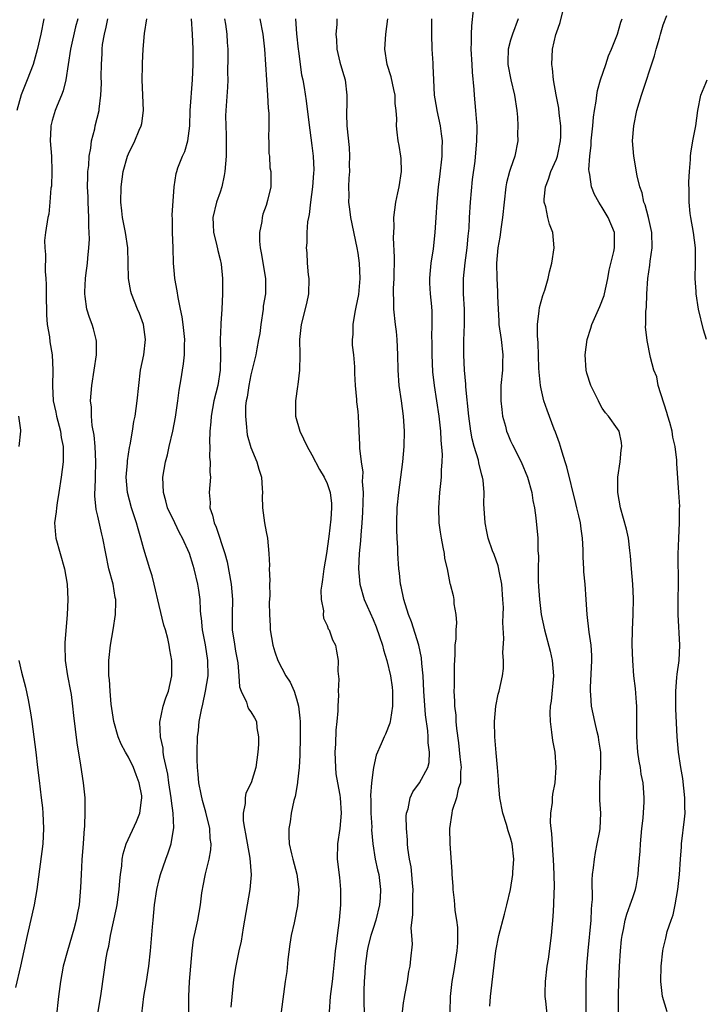
# Model space of a CAD drawing. Units: inches. Extents: x 2553000 to 2556000, y 1548000 to 1551000.
# Drawn here: x 2553613 to 2553703, y 1548222 to 1548351 of the extents above; entities that cross this region are included whole.
import ezdxf

# ---------------------------------------------------------------- set-up
doc = ezdxf.new("R2010")
doc.units = ezdxf.units.IN
doc.header["$MEASUREMENT"] = 0
doc.layers.add('LD25531548_2ft', color=124, linetype='Continuous')

msp = doc.modelspace()

# ---------------------------------------------------------------- linework, layer by layer
at = {"layer": 'LD25531548_2ft'}
for points, elevation in [([(2553686.9, 1548220.9), (2553686.89, 1548225), (2553687, 1548227), (2553687.15, 1548229), (2553687.54, 1548233), (2553687.6, 1548234.4), (2553687.66, 1548235), (2553687.72, 1548235.72), (2553687.7, 1548238.3), (2553687.75, 1548239), (2553687.87, 1548239.87), (2553687.97, 1548241), (2553688.12, 1548241.88), (2553688.35, 1548243), (2553688.69, 1548244.69), (2553688.74, 1548245), (2553688.84, 1548247), (2553688.71, 1548248.71), (2553688.7, 1548249), (2553688.71, 1548249.29), (2553688.69, 1548251), (2553688.84, 1548253), (2553688.82, 1548255), (2553688.58, 1548256.58), (2553688.5, 1548257), (2553688.33, 1548257.67), (2553688.02, 1548259), (2553687.61, 1548261), (2553687.51, 1548262.49), (2553687.46, 1548263), (2553687.47, 1548263.47), (2553687.66, 1548267), (2553687.63, 1548267.63), (2553687.54, 1548269), (2553687.29, 1548270.71), (2553687.04, 1548273), (2553686.91, 1548275), (2553686.75, 1548277), (2553686.61, 1548278.61), (2553686.6, 1548279), (2553686.51, 1548280.51), (2553686.51, 1548281.49), (2553686.42, 1548283), (2553686.23, 1548284.23), (2553686.15, 1548285), (2553685.92, 1548285.92), (2553685.7, 1548287), (2553685.56, 1548287.56), (2553684.36, 1548292.36), (2553684.17, 1548293), (2553683.74, 1548294.26), (2553683.53, 1548295), (2553683.43, 1548295.43), (2553682.88, 1548296.88), (2553682.7, 1548297.3), (2553681.78, 1548299.78), (2553681.38, 1548301), (2553681, 1548302.56), (2553680.92, 1548303), (2553680.73, 1548304.73), (2553680.72, 1548305.28), (2553680.6, 1548308.6), (2553680.52, 1548309.48), (2553680.53, 1548311), (2553680.77, 1548312.77), (2553680.81, 1548313.19), (2553681, 1548313.97), (2553681.23, 1548314.77), (2553681.47, 1548315.47), (2553681.91, 1548317), (2553682.11, 1548317.89), (2553682.41, 1548319), (2553682.7, 1548321), (2553682.52, 1548323), (2553682.1, 1548324.1), (2553681.89, 1548325), (2553681.62, 1548326.38), (2553681.42, 1548327), (2553681.4, 1548327.4), (2553681.56, 1548329), (2553681.98, 1548330.02), (2553682.28, 1548331), (2553683, 1548332.63), (2553683.13, 1548333), (2553683.54, 1548335), (2553683.58, 1548335.58), (2553683.58, 1548337), (2553683.36, 1548338.64), (2553683.31, 1548339.31), (2553682.96, 1548341.04), (2553682.62, 1548343), (2553682.49, 1548344.49), (2553682.39, 1548345), (2553682.49, 1548347), (2553682.93, 1548348.93), (2553683, 1548349.17), (2553683.48, 1548350.52), (2553684.12, 1548353)], 7600), ([(2553674.27, 1548221.73), (2553674.38, 1548223), (2553675.07, 1548229), (2553675.45, 1548231), (2553676.19, 1548233.81), (2553676.53, 1548235), (2553676.99, 1548237), (2553677.31, 1548239), (2553677.31, 1548239.31), (2553677.42, 1548241), (2553677.2, 1548243), (2553677, 1548243.79), (2553676.71, 1548244.71), (2553676.46, 1548245.54), (2553675.99, 1548247), (2553675.6, 1548249), (2553675.47, 1548250.53), (2553675.43, 1548251), (2553675.42, 1548251.42), (2553675.29, 1548253), (2553675.1, 1548254.9), (2553674.94, 1548257), (2553674.9, 1548259), (2553675.07, 1548261), (2553675.4, 1548262.6), (2553675.51, 1548263), (2553675.95, 1548265), (2553676.06, 1548265.94), (2553676.08, 1548267), (2553675.99, 1548267.99), (2553676.12, 1548269.88), (2553675.98, 1548271.98), (2553676.04, 1548273), (2553676.06, 1548273.94), (2553676.01, 1548275), (2553675.85, 1548277), (2553675.54, 1548278.46), (2553675.39, 1548279.39), (2553674.86, 1548280.86), (2553674.66, 1548281.34), (2553674.08, 1548283), (2553673.9, 1548283.9), (2553673.66, 1548285), (2553673.52, 1548287.52), (2553673.54, 1548289), (2553673.41, 1548290.59), (2553673.34, 1548291), (2553673.26, 1548291.26), (2553672.86, 1548292.86), (2553672.79, 1548293.21), (2553672.26, 1548295), (2553672, 1548296), (2553671.82, 1548297), (2553671.55, 1548299), (2553671.17, 1548302.83), (2553671.17, 1548303.17), (2553670.99, 1548305.01), (2553670.89, 1548307), (2553670.9, 1548308.9), (2553670.98, 1548311), (2553670.97, 1548313), (2553670.85, 1548315), (2553670.83, 1548317), (2553671.06, 1548319.06), (2553671.34, 1548321), (2553671.47, 1548322.53), (2553671.58, 1548323.58), (2553671.63, 1548325), (2553671.76, 1548327), (2553672.04, 1548329.96), (2553672.38, 1548332.38), (2553672.61, 1548335), (2553672.64, 1548336.64), (2553672.63, 1548337), (2553672.58, 1548337.42), (2553672.48, 1548339), (2553672.27, 1548341), (2553672.26, 1548341.74), (2553672.01, 1548344.01), (2553671.99, 1548345), (2553671.86, 1548347), (2553671.9, 1548347.9), (2553671.89, 1548349), (2553671.92, 1548350.08), (2553672.16, 1548352.16)], 7604), ([(2553697.49, 1548221), (2553696.91, 1548223), (2553696.67, 1548225), (2553696.72, 1548227), (2553696.95, 1548229), (2553697, 1548229.25), (2553697.34, 1548230.66), (2553697.52, 1548231.52), (2553698.01, 1548233), (2553698.29, 1548233.71), (2553698.54, 1548235), (2553698.9, 1548237), (2553699.1, 1548239), (2553699.23, 1548241), (2553699.38, 1548242.62), (2553699.4, 1548243), (2553699.79, 1548246.21), (2553699.85, 1548247), (2553699.83, 1548247.83), (2553699.83, 1548249), (2553699.54, 1548251.54), (2553699.28, 1548253), (2553698.99, 1548255), (2553698.83, 1548257), (2553698.65, 1548260.65), (2553698.63, 1548263), (2553698.79, 1548264.79), (2553698.81, 1548265.19), (2553699.07, 1548267), (2553699.17, 1548269), (2553698.95, 1548273), (2553698.96, 1548275), (2553699, 1548277), (2553698.93, 1548280.93), (2553699.01, 1548283), (2553699.11, 1548285), (2553699.12, 1548286.88), (2553699.15, 1548287.15), (2553699.05, 1548289), (2553698.78, 1548292.78), (2553698.77, 1548293.23), (2553698.55, 1548295), (2553698.24, 1548296.24), (2553698.14, 1548297), (2553697.85, 1548298.15), (2553697.58, 1548299), (2553697.46, 1548299.46), (2553696.34, 1548303), (2553696.13, 1548304.13), (2553695.77, 1548305), (2553695.34, 1548306.66), (2553694.87, 1548308.87), (2553694.68, 1548310.68), (2553694.7, 1548311), (2553694.72, 1548312.72), (2553694.8, 1548313.2), (2553694.86, 1548315), (2553694.99, 1548316.99), (2553695.25, 1548318.75), (2553695.29, 1548319.29), (2553695.52, 1548321), (2553695.49, 1548323), (2553695.43, 1548323.43), (2553695.07, 1548325), (2553694.63, 1548326.63), (2553694.47, 1548327), (2553694.21, 1548328.21), (2553693.91, 1548329), (2553693.57, 1548330.43), (2553693.13, 1548333), (2553692.98, 1548335), (2553693.13, 1548337), (2553693.55, 1548339), (2553694.13, 1548341), (2553695.84, 1548346.16), (2553696.05, 1548347), (2553696.48, 1548348.48), (2553696.65, 1548349), (2553697, 1548350.19), (2553697.44, 1548351.44)], 7596), ([(2553615.93, 1548351), (2553615.52, 1548349), (2553615.06, 1548346.94), (2553614.5, 1548345), (2553613.75, 1548343), (2553612.94, 1548341.06), (2553612.39, 1548339)], 7626), ([(2553620.37, 1548351), (2553620.07, 1548349.93), (2553619.41, 1548347), (2553618.8, 1548343), (2553618.45, 1548341.55), (2553618.23, 1548341), (2553617.64, 1548339.64), (2553617.4, 1548339), (2553617, 1548337.67), (2553616.82, 1548337), (2553616.83, 1548336.83), (2553616.76, 1548335), (2553616.92, 1548333), (2553616.97, 1548331), (2553616.9, 1548329.1), (2553616.84, 1548328.84), (2553616.71, 1548327), (2553616.56, 1548325.44), (2553616.43, 1548325), (2553616.13, 1548323), (2553616.02, 1548321.98), (2553616.03, 1548321), (2553616.14, 1548320.14), (2553616.1, 1548317.9), (2553616.19, 1548317), (2553616.23, 1548316.23), (2553616.21, 1548315), (2553616.24, 1548312.24), (2553616.36, 1548311), (2553616.64, 1548309.36), (2553616.7, 1548308.7), (2553616.99, 1548307), (2553617.09, 1548305), (2553617.04, 1548302.96), (2553617.15, 1548301), (2553617.49, 1548299.49), (2553617.57, 1548299), (2553618.09, 1548297), (2553618.19, 1548296.19), (2553618.43, 1548295), (2553618.46, 1548293.54), (2553618.43, 1548293), (2553618.19, 1548291), (2553617.89, 1548289), (2553617.65, 1548287.65), (2553617.56, 1548287), (2553617.54, 1548286.46), (2553617.32, 1548285), (2553617.43, 1548283.43), (2553617.49, 1548283), (2553618.6, 1548279), (2553618.95, 1548277), (2553619.06, 1548275), (2553618.97, 1548272.97), (2553618.66, 1548269.34), (2553618.65, 1548269), (2553618.7, 1548267), (2553619, 1548265), (2553619.4, 1548263), (2553619.47, 1548262.53), (2553619.68, 1548261), (2553619.79, 1548259.79), (2553620.21, 1548256.21), (2553620.7, 1548253.3), (2553621.05, 1548251), (2553621.26, 1548249), (2553621.29, 1548247.29), (2553621.22, 1548245.22), (2553621.18, 1548245), (2553621.06, 1548243.06), (2553620.89, 1548240.89), (2553620.8, 1548239), (2553620.73, 1548237.27), (2553620.53, 1548235), (2553620.26, 1548233.74), (2553620.15, 1548233), (2553619.83, 1548231.83), (2553618.99, 1548229.01), (2553618.45, 1548227), (2553618.09, 1548225), (2553617.85, 1548223), (2553617.75, 1548222.25), (2553617.61, 1548221)], 7624), ([(2553623.03, 1548221), (2553623.42, 1548223.42), (2553624.08, 1548228.08), (2553624.25, 1548229), (2553624.4, 1548229.6), (2553624.63, 1548231), (2553625.44, 1548234.56), (2553625.51, 1548235), (2553625.77, 1548237), (2553625.85, 1548238.15), (2553625.94, 1548239), (2553626.11, 1548240.11), (2553626.17, 1548241), (2553626.29, 1548241.71), (2553626.7, 1548243), (2553628.06, 1548245.94), (2553628.48, 1548247), (2553628.7, 1548248.7), (2553628.76, 1548249), (2553628.72, 1548249.28), (2553628.41, 1548251), (2553628.01, 1548252.01), (2553627.65, 1548253), (2553627, 1548254.34), (2553626.61, 1548255), (2553626.04, 1548256.04), (2553625.66, 1548257), (2553625.08, 1548259), (2553624.74, 1548261.26), (2553624.59, 1548263), (2553624.52, 1548264.52), (2553624.44, 1548265), (2553624.41, 1548265.59), (2553624.42, 1548267), (2553624.63, 1548269), (2553624.97, 1548271), (2553625.28, 1548273), (2553625.34, 1548274.66), (2553625.32, 1548275), (2553625.26, 1548275.26), (2553624.98, 1548277), (2553624.44, 1548279), (2553624.01, 1548281), (2553623.65, 1548283), (2553623.52, 1548283.52), (2553623, 1548285.87), (2553622.77, 1548286.77), (2553622.57, 1548288.57), (2553622.58, 1548289), (2553622.62, 1548289.38), (2553622.66, 1548291), (2553622.74, 1548293), (2553622.65, 1548295), (2553622.49, 1548296.49), (2553622.24, 1548297.76), (2553622.13, 1548299), (2553622.14, 1548300.14), (2553622.04, 1548301), (2553622.19, 1548303), (2553622.79, 1548307), (2553622.79, 1548308.79), (2553622.78, 1548309), (2553622.41, 1548310.41), (2553622.22, 1548311), (2553621.89, 1548311.89), (2553621.55, 1548313), (2553621.34, 1548314.66), (2553621.27, 1548315), (2553621.27, 1548315.27), (2553621.37, 1548317), (2553621.41, 1548317.41), (2553621.61, 1548319), (2553621.65, 1548319.65), (2553621.79, 1548321), (2553621.87, 1548322.13), (2553621.85, 1548323), (2553621.81, 1548323.81), (2553621.82, 1548325), (2553621.72, 1548327), (2553621.71, 1548327.71), (2553621.64, 1548329), (2553621.65, 1548330.35), (2553621.69, 1548331), (2553621.79, 1548331.79), (2553621.85, 1548333), (2553622.06, 1548334.06), (2553622.15, 1548335), (2553622.57, 1548336.57), (2553622.65, 1548337), (2553623.14, 1548339), (2553623.15, 1548339.15), (2553623.38, 1548341), (2553623.46, 1548342.54), (2553623.43, 1548343.43), (2553623.45, 1548345), (2553623.54, 1548346.46), (2553623.54, 1548347), (2553623.61, 1548347.61), (2553623.84, 1548349), (2553624.08, 1548349.92), (2553624.31, 1548351)], 7622), ([(2553628.75, 1548220.75), (2553629.02, 1548223.02), (2553629.36, 1548225), (2553629.58, 1548226.42), (2553629.66, 1548227), (2553629.87, 1548229), (2553630.12, 1548232.12), (2553630.21, 1548233), (2553630.41, 1548235), (2553630.69, 1548237), (2553631, 1548238.35), (2553631.17, 1548239), (2553631.88, 1548241), (2553632.2, 1548241.8), (2553632.59, 1548243), (2553632.88, 1548244.88), (2553632.92, 1548245.08), (2553632.84, 1548247), (2553632.61, 1548248.61), (2553632.6, 1548249), (2553632.29, 1548251), (2553632.13, 1548252.13), (2553631.63, 1548254.37), (2553631.55, 1548255), (2553631.52, 1548255.52), (2553631.17, 1548257), (2553631.08, 1548258.92), (2553631.55, 1548261), (2553631.9, 1548262.1), (2553632.25, 1548263), (2553632.67, 1548265), (2553632.65, 1548267), (2553632.39, 1548268.39), (2553632.32, 1548269), (2553632.13, 1548269.87), (2553631.82, 1548271), (2553631.63, 1548271.63), (2553631, 1548274.19), (2553630.36, 1548277), (2553630.08, 1548278.08), (2553629.78, 1548279), (2553629, 1548281.55), (2553628.63, 1548283), (2553628.24, 1548284.24), (2553628.05, 1548285), (2553627.38, 1548287), (2553626.86, 1548289), (2553626.71, 1548291), (2553626.86, 1548292.86), (2553626.87, 1548293.13), (2553627.14, 1548294.86), (2553627.23, 1548295.23), (2553627.52, 1548297), (2553627.71, 1548298.29), (2553627.86, 1548299), (2553628.14, 1548301), (2553628.33, 1548303), (2553628.58, 1548305), (2553628.99, 1548307), (2553629.2, 1548309), (2553628.95, 1548311), (2553628.43, 1548312.43), (2553628.17, 1548313), (2553627.37, 1548315), (2553627.3, 1548315.3), (2553627, 1548317), (2553626.97, 1548319), (2553626.91, 1548321), (2553626.61, 1548323), (2553626.32, 1548324.32), (2553626.21, 1548325), (2553626.14, 1548325.86), (2553626.01, 1548327), (2553626.05, 1548329), (2553626.31, 1548331), (2553626.86, 1548333), (2553627, 1548333.33), (2553627.83, 1548335), (2553628.4, 1548336.4), (2553628.67, 1548337), (2553628.72, 1548337.28), (2553628.96, 1548339), (2553628.78, 1548343), (2553628.84, 1548344.84), (2553628.83, 1548345.17), (2553628.92, 1548347), (2553629.08, 1548349.08), (2553629.4, 1548351)], 7620), ([(2553634.88, 1548220.88), (2553634.91, 1548223), (2553635, 1548225), (2553635.14, 1548227), (2553635.32, 1548229), (2553635.51, 1548230.49), (2553635.82, 1548231.82), (2553636.05, 1548233), (2553636.4, 1548235), (2553636.59, 1548236.59), (2553636.66, 1548237), (2553636.73, 1548237.27), (2553637.07, 1548239.07), (2553637.57, 1548241), (2553637.78, 1548242.22), (2553637.81, 1548243), (2553637.7, 1548243.7), (2553637.63, 1548245), (2553637.13, 1548247.13), (2553636.68, 1548248.68), (2553636.49, 1548249.51), (2553636.2, 1548251), (2553636.12, 1548252.12), (2553636.01, 1548253), (2553635.97, 1548254.03), (2553635.97, 1548255), (2553636.04, 1548257), (2553636.16, 1548257.84), (2553636.26, 1548259), (2553636.54, 1548260.54), (2553636.72, 1548261.28), (2553637.09, 1548263), (2553637.41, 1548265), (2553637.4, 1548267), (2553637.06, 1548269.06), (2553636.68, 1548271), (2553636.56, 1548272.56), (2553636.48, 1548273), (2553636.4, 1548273.6), (2553636.37, 1548275), (2553636.22, 1548276.22), (2553636.08, 1548277), (2553635.59, 1548279), (2553635.44, 1548279.44), (2553634.98, 1548281), (2553634.07, 1548283), (2553633.69, 1548283.69), (2553633.04, 1548285), (2553632.12, 1548287), (2553631.89, 1548287.89), (2553631.56, 1548289), (2553631.5, 1548291), (2553631.83, 1548293), (2553632.09, 1548293.91), (2553632.32, 1548295), (2553632.78, 1548297), (2553633.13, 1548298.87), (2553633.43, 1548301), (2553633.61, 1548302.39), (2553633.87, 1548303.87), (2553634.06, 1548305), (2553634.18, 1548305.82), (2553634.33, 1548307), (2553634.33, 1548308.33), (2553634.36, 1548309), (2553634.14, 1548311), (2553634, 1548312), (2553633.81, 1548313), (2553633.49, 1548314.51), (2553633.38, 1548315.38), (2553633.05, 1548317), (2553633, 1548317.55), (2553632.88, 1548319), (2553632.83, 1548321), (2553632.77, 1548323), (2553632.77, 1548324.77), (2553632.73, 1548325.27), (2553632.98, 1548329), (2553633.25, 1548330.75), (2553633.31, 1548331), (2553633.47, 1548331.47), (2553634.06, 1548333), (2553634.37, 1548333.63), (2553634.77, 1548335), (2553635.02, 1548337), (2553635.07, 1548339), (2553635.38, 1548343), (2553635.45, 1548345), (2553635.46, 1548347), (2553635.38, 1548349), (2553635.26, 1548351)], 7618), ([(2553639.57, 1548351), (2553639.69, 1548350.31), (2553639.86, 1548349), (2553639.91, 1548347.91), (2553639.98, 1548347), (2553640, 1548346), (2553639.96, 1548343.96), (2553639.99, 1548343), (2553639.97, 1548342.03), (2553639.73, 1548339), (2553639.71, 1548338.29), (2553639.72, 1548337), (2553639.78, 1548335.78), (2553639.79, 1548335), (2553639.78, 1548333), (2553639.62, 1548331), (2553639.53, 1548330.47), (2553639.22, 1548329), (2553639, 1548328.31), (2553638.53, 1548327), (2553638.04, 1548325), (2553638.07, 1548324.07), (2553638.12, 1548323), (2553638.51, 1548321.49), (2553638.68, 1548320.68), (2553639, 1548319.47), (2553639.12, 1548318.88), (2553639.3, 1548317), (2553639.31, 1548315), (2553639.22, 1548313), (2553639.09, 1548311.09), (2553639.07, 1548310.93), (2553639, 1548309), (2553639.04, 1548307.04), (2553639.01, 1548305), (2553638.67, 1548303), (2553638.18, 1548301), (2553637.82, 1548299), (2553637.77, 1548298.23), (2553637.64, 1548297), (2553637.59, 1548295.59), (2553637.62, 1548295), (2553637.61, 1548293.61), (2553637.7, 1548293), (2553637.65, 1548291.65), (2553637.71, 1548291), (2553637.55, 1548289), (2553637.67, 1548287.67), (2553637.64, 1548287), (2553638.01, 1548286.01), (2553638.19, 1548285), (2553638.45, 1548284.45), (2553639.62, 1548281), (2553639.91, 1548279.91), (2553640.42, 1548277), (2553640.59, 1548275), (2553640.55, 1548273), (2553640.58, 1548271), (2553640.85, 1548269.15), (2553641, 1548268.24), (2553641.29, 1548266.71), (2553641.45, 1548265), (2553641.53, 1548263.53), (2553641.73, 1548263), (2553642.45, 1548261.55), (2553642.59, 1548261), (2553642.69, 1548260.69), (2553643, 1548260.29), (2553643.49, 1548259.49), (2553643.75, 1548259), (2553643.8, 1548258.2), (2553644.02, 1548257), (2553644, 1548256), (2553643.92, 1548255), (2553643.66, 1548253), (2553643.05, 1548251), (2553642.37, 1548249.63), (2553642.26, 1548249), (2553642.26, 1548248.26), (2553641.99, 1548247), (2553642, 1548246), (2553642.17, 1548245), (2553642.31, 1548244.31), (2553642.88, 1548241.12), (2553643.05, 1548238.95), (2553642.86, 1548237), (2553642.51, 1548235), (2553642.18, 1548233), (2553642, 1548232), (2553641.75, 1548230.25), (2553641.45, 1548229), (2553641.03, 1548227.03), (2553640.75, 1548225.25), (2553640.38, 1548221.62)], 7616), ([(2553644.18, 1548351), (2553644.59, 1548349), (2553644.8, 1548347), (2553644.91, 1548345), (2553645.21, 1548341), (2553645.29, 1548339.29), (2553645.35, 1548338.65), (2553645.35, 1548337), (2553645.33, 1548335.33), (2553645.36, 1548335), (2553645.38, 1548333.38), (2553645.44, 1548333), (2553645.5, 1548331.5), (2553645.62, 1548331), (2553645.64, 1548330.36), (2553645.61, 1548329), (2553645.21, 1548327.21), (2553645, 1548326.56), (2553644.58, 1548325.42), (2553644.49, 1548325), (2553644.45, 1548324.45), (2553644.14, 1548323), (2553644.13, 1548321.87), (2553644.22, 1548321), (2553644.35, 1548320.35), (2553644.94, 1548317), (2553644.91, 1548315), (2553644.63, 1548313.37), (2553644.61, 1548313), (2553644.3, 1548311), (2553644.18, 1548309.82), (2553644.03, 1548309), (2553643.78, 1548307.78), (2553643.66, 1548307), (2553643, 1548304.4), (2553642.73, 1548303), (2553642.51, 1548301.48), (2553642.41, 1548301), (2553642.33, 1548300.33), (2553642.29, 1548299), (2553642.46, 1548297.54), (2553642.47, 1548297), (2553642.54, 1548296.54), (2553643, 1548294.9), (2553643.81, 1548293), (2553644.06, 1548292.06), (2553644.41, 1548291), (2553644.51, 1548289.49), (2553644.52, 1548289), (2553644.51, 1548288.51), (2553644.53, 1548287), (2553644.81, 1548285), (2553645, 1548283.82), (2553645.18, 1548283), (2553645.37, 1548281), (2553645.44, 1548279.44), (2553645.4, 1548279), (2553645.49, 1548277.49), (2553645.44, 1548277), (2553645.5, 1548275.5), (2553645.41, 1548274.59), (2553645.43, 1548273), (2553645.52, 1548271.52), (2553645.53, 1548271), (2553645.87, 1548269), (2553646.13, 1548268.13), (2553646.52, 1548267), (2553647.6, 1548265), (2553648.14, 1548264.14), (2553648.67, 1548263), (2553649, 1548261.98), (2553649.26, 1548261), (2553649.43, 1548259.43), (2553649.46, 1548259), (2553649.47, 1548258.53), (2553649.47, 1548257), (2553649.4, 1548254.6), (2553649.32, 1548253), (2553649.13, 1548251.13), (2553649.13, 1548251), (2553648.81, 1548249.19), (2553648.65, 1548248.65), (2553648.29, 1548247), (2553648.14, 1548245.86), (2553647.96, 1548245), (2553648, 1548244), (2553648.02, 1548243), (2553648.31, 1548241.69), (2553648.49, 1548241), (2553649.04, 1548239.04), (2553649.3, 1548237), (2553649.13, 1548234.87), (2553648.67, 1548232.67), (2553648.3, 1548231), (2553648.12, 1548229.88), (2553647.87, 1548227.87), (2553647.71, 1548226.29), (2553647.5, 1548225), (2553646.98, 1548221)], 7614), ([(2553648.85, 1548351), (2553648.98, 1548349.02), (2553649.2, 1548347), (2553649.25, 1548346.75), (2553649.66, 1548343.66), (2553649.81, 1548343), (2553649.98, 1548342.02), (2553650.24, 1548340.24), (2553650.6, 1548337.4), (2553651, 1548334.42), (2553651.16, 1548333), (2553651.24, 1548331.24), (2553651.23, 1548330.77), (2553651.09, 1548329), (2553650.8, 1548327), (2553650.63, 1548325.37), (2553650.54, 1548325), (2553650.42, 1548324.42), (2553650.34, 1548323), (2553650.34, 1548321.66), (2553650.27, 1548321), (2553650.34, 1548320.34), (2553650.4, 1548319), (2553650.51, 1548317.49), (2553650.58, 1548317), (2553650.54, 1548315), (2553650.29, 1548313.71), (2553649.58, 1548311), (2553649.38, 1548309), (2553649.41, 1548307), (2553649.36, 1548305), (2553649.14, 1548303.14), (2553649.12, 1548302.88), (2553648.86, 1548301), (2553648.87, 1548299), (2553649.4, 1548297), (2553650.37, 1548295), (2553651, 1548293.91), (2553651.99, 1548291.99), (2553652.61, 1548291), (2553653, 1548290.18), (2553653.4, 1548289), (2553653.56, 1548287.56), (2553653.58, 1548287), (2553653.48, 1548285.48), (2553653.22, 1548283.22), (2553652.91, 1548281), (2553652.56, 1548279), (2553652.39, 1548277.61), (2553652.28, 1548277), (2553652.19, 1548276.19), (2553652.21, 1548275), (2553652.5, 1548273.5), (2553652.48, 1548273), (2553652.54, 1548272.54), (2553653, 1548271.56), (2553653.15, 1548271.15), (2553653.26, 1548271), (2553653.71, 1548269.71), (2553654.08, 1548269), (2553654.24, 1548268.24), (2553654.43, 1548267), (2553654.4, 1548265.6), (2553654.54, 1548264.54), (2553654.43, 1548263), (2553654.48, 1548262.48), (2553654.38, 1548261), (2553654.4, 1548260.4), (2553654.28, 1548259), (2553654.13, 1548257.87), (2553654.08, 1548256.08), (2553653.99, 1548255), (2553654.07, 1548253), (2553654.15, 1548252.15), (2553654.34, 1548251), (2553654.64, 1548249.36), (2553654.69, 1548249), (2553654.85, 1548247), (2553654.67, 1548245), (2553654.35, 1548243), (2553654.3, 1548241), (2553654.6, 1548238.6), (2553654.76, 1548237), (2553654.75, 1548235), (2553654.57, 1548233), (2553654.29, 1548231), (2553654.21, 1548230.21), (2553654.04, 1548229), (2553653.97, 1548227.97), (2553653.77, 1548226.23), (2553653.64, 1548225), (2553653.39, 1548223), (2553653.28, 1548221)], 7612), ([(2553654.27, 1548351), (2553654.25, 1548350.25), (2553654.12, 1548349), (2553654.22, 1548348.22), (2553654.25, 1548347), (2553654.67, 1548345.33), (2553655, 1548344.15), (2553655.36, 1548343), (2553655.58, 1548341), (2553655.56, 1548339.56), (2553655.52, 1548339), (2553655.51, 1548338.49), (2553655.58, 1548337), (2553655.87, 1548334.13), (2553655.92, 1548333), (2553655.9, 1548331.9), (2553655.92, 1548331), (2553655.85, 1548330.15), (2553655.81, 1548329), (2553655.85, 1548327.85), (2553655.81, 1548327), (2553655.91, 1548326.09), (2553656.07, 1548325), (2553656.89, 1548321), (2553657, 1548320.31), (2553657.17, 1548319), (2553657.26, 1548317), (2553657.09, 1548314.91), (2553656.75, 1548313.25), (2553656.6, 1548312.6), (2553656.34, 1548311), (2553656.34, 1548309.66), (2553656.27, 1548309), (2553656.29, 1548308.29), (2553656.44, 1548307), (2553656.57, 1548305.42), (2553656.59, 1548305), (2553656.57, 1548304.58), (2553656.67, 1548303), (2553656.84, 1548301.16), (2553656.85, 1548300.85), (2553657, 1548299.58), (2553657.05, 1548299), (2553657.13, 1548297), (2553657.24, 1548295.24), (2553657.21, 1548294.79), (2553657.44, 1548293), (2553657.67, 1548291.67), (2553657.58, 1548290.42), (2553657.69, 1548289), (2553657.67, 1548287.67), (2553657.62, 1548286.38), (2553657.53, 1548285), (2553657.4, 1548283.4), (2553657.36, 1548282.64), (2553657.19, 1548281), (2553657.09, 1548279), (2553657.27, 1548277), (2553657.86, 1548275), (2553659, 1548272.38), (2553659.41, 1548271.41), (2553659.86, 1548270.14), (2553660.24, 1548269), (2553660.38, 1548268.38), (2553660.83, 1548267), (2553661.29, 1548265), (2553661.5, 1548263.5), (2553661.55, 1548263), (2553661.54, 1548261.54), (2553661.56, 1548261), (2553661.27, 1548259.27), (2553661.25, 1548259), (2553661.22, 1548258.78), (2553660.63, 1548257.37), (2553660.46, 1548257), (2553660.07, 1548256.07), (2553659.4, 1548254.6), (2553659.05, 1548253), (2553659, 1548252.69), (2553658.81, 1548251), (2553658.68, 1548249.32), (2553658.71, 1548248.71), (2553658.73, 1548247), (2553658.83, 1548245.17), (2553658.81, 1548244.81), (2553658.97, 1548243), (2553659.3, 1548241), (2553659.6, 1548239.6), (2553659.76, 1548239), (2553660, 1548237), (2553659.92, 1548235.92), (2553659.83, 1548235), (2553659.35, 1548233), (2553659, 1548231.91), (2553658.73, 1548231), (2553658.37, 1548229.63), (2553658.25, 1548229), (2553657.98, 1548227), (2553657.94, 1548226.06), (2553657.84, 1548225), (2553657.78, 1548223.78), (2553657.78, 1548223), (2553657.82, 1548222.18), (2553657.85, 1548221)], 7610), ([(2553662.84, 1548221), (2553663, 1548222.2), (2553663.11, 1548222.89), (2553663.18, 1548223.18), (2553663.53, 1548225), (2553663.71, 1548226.29), (2553663.88, 1548227), (2553663.96, 1548227.96), (2553664.15, 1548229.85), (2553664.09, 1548231), (2553664, 1548232), (2553664.11, 1548233), (2553664.23, 1548233.77), (2553664.2, 1548236.2), (2553664.25, 1548237), (2553664.17, 1548237.83), (2553664.1, 1548239), (2553663.99, 1548239.99), (2553663.79, 1548241), (2553663.57, 1548242.43), (2553663.52, 1548243), (2553663.52, 1548243.52), (2553663.38, 1548245), (2553663.36, 1548246.64), (2553663.4, 1548247), (2553663.59, 1548247.59), (2553663.86, 1548249), (2553664.21, 1548249.79), (2553665.08, 1548251), (2553666.16, 1548253), (2553666.35, 1548253.65), (2553666.4, 1548255), (2553666.21, 1548256.21), (2553666.24, 1548257), (2553666.19, 1548257.81), (2553665.87, 1548259.87), (2553665.65, 1548263), (2553665.56, 1548265), (2553665.41, 1548266.59), (2553665.36, 1548267.36), (2553665, 1548269), (2553664.04, 1548272.04), (2553663.66, 1548273), (2553663.03, 1548275), (2553662.68, 1548276.68), (2553662.59, 1548277), (2553662.45, 1548278.45), (2553662.36, 1548279), (2553662.25, 1548281), (2553662.25, 1548281.75), (2553662.17, 1548283), (2553662.12, 1548284.12), (2553662.12, 1548285), (2553662.17, 1548287), (2553662.36, 1548289), (2553662.92, 1548293), (2553663.09, 1548295), (2553663.12, 1548297), (2553662.98, 1548299), (2553662.71, 1548301), (2553662.42, 1548303), (2553662.28, 1548305), (2553662.27, 1548307), (2553662.18, 1548309), (2553662.07, 1548310.07), (2553661.94, 1548311), (2553661.73, 1548313), (2553661.73, 1548314.27), (2553661.69, 1548315), (2553661.7, 1548315.7), (2553661.76, 1548317), (2553661.8, 1548319.8), (2553661.68, 1548322.32), (2553661.75, 1548323.75), (2553661.74, 1548325), (2553661.97, 1548327), (2553662.23, 1548328.23), (2553662.42, 1548329), (2553662.73, 1548331), (2553662.69, 1548332.69), (2553662.66, 1548333), (2553662.43, 1548334.43), (2553662.31, 1548335), (2553662.15, 1548336.15), (2553662.07, 1548337), (2553662.11, 1548337.89), (2553662.02, 1548339), (2553661.92, 1548339.92), (2553661.88, 1548341), (2553661.74, 1548341.74), (2553661.38, 1548343.38), (2553660.86, 1548345), (2553660.54, 1548347), (2553660.67, 1548349), (2553660.96, 1548351)], 7608), ([(2553666.64, 1548351), (2553666.65, 1548349.35), (2553666.64, 1548349), (2553666.7, 1548347), (2553666.81, 1548345.19), (2553666.85, 1548344.85), (2553666.9, 1548343), (2553667.01, 1548341), (2553667.3, 1548339.3), (2553667.34, 1548339), (2553667.78, 1548337), (2553667.94, 1548335.94), (2553668.04, 1548335), (2553668, 1548334), (2553667.99, 1548333), (2553667.7, 1548330.3), (2553667.53, 1548329), (2553667.34, 1548327), (2553667.21, 1548325), (2553667.11, 1548323), (2553666.88, 1548320.88), (2553666.57, 1548319), (2553666.42, 1548317.58), (2553666.39, 1548317), (2553666.41, 1548316.41), (2553666.48, 1548315), (2553666.65, 1548313.35), (2553666.7, 1548312.7), (2553666.72, 1548311), (2553666.66, 1548309.34), (2553666.69, 1548308.69), (2553666.69, 1548307), (2553666.8, 1548304.8), (2553667, 1548303), (2553667.61, 1548299), (2553667.83, 1548297), (2553667.86, 1548295.86), (2553668.04, 1548293.96), (2553668.01, 1548293), (2553667.92, 1548291.92), (2553667.93, 1548291), (2553667.84, 1548290.16), (2553667.7, 1548289), (2553667.55, 1548287), (2553667.63, 1548285), (2553667.78, 1548283.78), (2553667.91, 1548283), (2553668.16, 1548281.84), (2553668.3, 1548281), (2553668.37, 1548280.37), (2553668.71, 1548279), (2553669.07, 1548277.07), (2553669.1, 1548277), (2553669.49, 1548275.49), (2553669.58, 1548275), (2553669.6, 1548274.4), (2553669.85, 1548273), (2553669.91, 1548271.91), (2553669.82, 1548271), (2553669.82, 1548269.82), (2553669.72, 1548269), (2553669.72, 1548267.72), (2553669.61, 1548266.39), (2553669.61, 1548263.61), (2553669.58, 1548263), (2553669.67, 1548261.67), (2553669.67, 1548261), (2553669.82, 1548259.82), (2553669.85, 1548259), (2553669.92, 1548258.08), (2553670.2, 1548256.2), (2553670.37, 1548254.37), (2553670.52, 1548253), (2553670.45, 1548252.45), (2553670.44, 1548251), (2553670.15, 1548250.15), (2553669.93, 1548249), (2553669.37, 1548247.37), (2553669.3, 1548247), (2553669.01, 1548245), (2553669.04, 1548243.04), (2553669.32, 1548239.32), (2553669.33, 1548239), (2553669.44, 1548237.44), (2553669.43, 1548237), (2553669.63, 1548235.63), (2553669.65, 1548235), (2553669.71, 1548234.29), (2553669.94, 1548233), (2553670.06, 1548232.06), (2553670.08, 1548231), (2553670.05, 1548230.05), (2553669.95, 1548229), (2553669.58, 1548226.42), (2553669.33, 1548225), (2553669.1, 1548223), (2553669.04, 1548221)], 7606), ([(2553677.99, 1548351), (2553677.24, 1548349), (2553677, 1548348.2), (2553676.68, 1548347), (2553676.63, 1548345.37), (2553676.64, 1548345), (2553677.02, 1548343), (2553677.52, 1548341), (2553677.82, 1548339), (2553677.9, 1548338.1), (2553677.96, 1548337), (2553677.92, 1548335.92), (2553677.94, 1548335), (2553677.55, 1548333), (2553677, 1548331.41), (2553676.88, 1548331), (2553676.49, 1548329.51), (2553676.39, 1548329), (2553676.15, 1548327), (2553675.96, 1548325), (2553675.77, 1548323.77), (2553675.6, 1548322.4), (2553675.35, 1548321), (2553675.16, 1548319), (2553675.19, 1548317), (2553675.29, 1548315.29), (2553675.3, 1548314.7), (2553675.37, 1548313), (2553675.48, 1548311.48), (2553675.49, 1548311), (2553675.76, 1548309), (2553675.99, 1548307), (2553675.97, 1548306.03), (2553675.93, 1548305), (2553675.73, 1548303), (2553675.71, 1548301), (2553675.84, 1548299.84), (2553675.96, 1548299), (2553676.33, 1548297.67), (2553676.49, 1548297), (2553676.63, 1548296.63), (2553677, 1548295.76), (2553677.24, 1548295.24), (2553678.41, 1548293), (2553679.23, 1548291), (2553679.79, 1548289), (2553679.94, 1548287.94), (2553680.14, 1548287), (2553680.33, 1548285.67), (2553680.57, 1548283), (2553680.59, 1548281.41), (2553680.65, 1548280.65), (2553680.61, 1548279), (2553680.62, 1548277.38), (2553680.68, 1548276.68), (2553680.78, 1548275), (2553681.02, 1548273), (2553681.44, 1548271), (2553682.2, 1548268.2), (2553682.47, 1548267), (2553682.61, 1548265), (2553682.33, 1548261.67), (2553682.21, 1548261), (2553682.16, 1548260.16), (2553682.18, 1548259), (2553682.38, 1548257.62), (2553682.51, 1548256.51), (2553682.78, 1548255), (2553682.95, 1548253), (2553682.81, 1548251), (2553682.51, 1548249.49), (2553682.46, 1548249), (2553682.43, 1548248.43), (2553682.22, 1548247), (2553682.19, 1548245.81), (2553682.26, 1548245), (2553682.36, 1548244.36), (2553682.54, 1548241.46), (2553682.59, 1548241), (2553682.67, 1548239), (2553682.7, 1548237.3), (2553682.65, 1548236.65), (2553682.61, 1548235), (2553682.54, 1548233.47), (2553682.3, 1548231), (2553681.91, 1548227.91), (2553681.77, 1548227), (2553681.54, 1548225), (2553681.49, 1548223.49), (2553681.5, 1548223), (2553681.59, 1548222.41), (2553681.83, 1548219.83)], 7602), ([(2553691.13, 1548221), (2553691.14, 1548222.86), (2553691.12, 1548223.12), (2553691.17, 1548225), (2553691.26, 1548227), (2553691.38, 1548229), (2553691.53, 1548230.47), (2553691.61, 1548231), (2553691.8, 1548231.8), (2553692.02, 1548233), (2553692.21, 1548233.79), (2553692.68, 1548235), (2553693, 1548235.97), (2553693.37, 1548237), (2553693.43, 1548237.43), (2553693.71, 1548239), (2553693.74, 1548239.74), (2553693.95, 1548242.05), (2553694.01, 1548243), (2553694.2, 1548245), (2553694.35, 1548246.35), (2553694.49, 1548248.49), (2553694.5, 1548249), (2553694.35, 1548251), (2553694.11, 1548252.11), (2553694.01, 1548253), (2553693.84, 1548253.84), (2553693.68, 1548255), (2553693.52, 1548257), (2553693.52, 1548258.48), (2553693.55, 1548259.55), (2553693.54, 1548261), (2553693.51, 1548261.51), (2553693.35, 1548263.35), (2553693.15, 1548265), (2553693, 1548267), (2553692.94, 1548269.06), (2553692.95, 1548271), (2553693.04, 1548273), (2553693.1, 1548275.1), (2553693.01, 1548277.01), (2553692.83, 1548279), (2553692.7, 1548280.7), (2553692.6, 1548281.4), (2553692.43, 1548283), (2553692.19, 1548284.19), (2553691.4, 1548287), (2553691.04, 1548289), (2553691.06, 1548291), (2553691.36, 1548293), (2553691.48, 1548294.52), (2553691.58, 1548295), (2553691.53, 1548295.53), (2553691.2, 1548297), (2553691, 1548297.33), (2553689.83, 1548299), (2553689.42, 1548299.42), (2553689, 1548300.04), (2553688.66, 1548300.66), (2553688.51, 1548301), (2553687.52, 1548303), (2553687, 1548304.59), (2553686.88, 1548305), (2553686.77, 1548307), (2553687.03, 1548309), (2553687.5, 1548310.5), (2553687.64, 1548311), (2553688.68, 1548313.32), (2553689.24, 1548314.76), (2553689.31, 1548315), (2553689.74, 1548317), (2553689.92, 1548318.08), (2553690.53, 1548320.53), (2553690.61, 1548321), (2553690.6, 1548321.4), (2553690.62, 1548323), (2553689.79, 1548325), (2553689, 1548326.3), (2553688.55, 1548327), (2553688, 1548328), (2553687.6, 1548329), (2553687.4, 1548330.6), (2553687.3, 1548331), (2553687.27, 1548331.27), (2553687.37, 1548333), (2553687.55, 1548334.45), (2553687.56, 1548335), (2553687.77, 1548337), (2553687.86, 1548338.14), (2553687.98, 1548339), (2553688.21, 1548340.21), (2553688.28, 1548341), (2553688.37, 1548341.63), (2553688.78, 1548343), (2553689.46, 1548345), (2553689.84, 1548346.16), (2553690.2, 1548347), (2553691.02, 1548349), (2553691.46, 1548350.54), (2553691.62, 1548351)], 7598), ([(2553702.65, 1548309), (2553702.28, 1548310.28), (2553701.6, 1548313), (2553701.28, 1548315), (2553701.28, 1548315.28), (2553701.17, 1548317), (2553701.23, 1548319), (2553701.22, 1548321), (2553700.94, 1548323), (2553700.58, 1548325), (2553700.51, 1548325.49), (2553700.37, 1548327), (2553700.39, 1548328.39), (2553700.34, 1548329.66), (2553700.42, 1548331), (2553700.57, 1548332.57), (2553700.55, 1548333), (2553700.58, 1548333.42), (2553700.87, 1548335), (2553701.25, 1548337), (2553701.52, 1548339), (2553701.91, 1548341), (2553702.58, 1548342.58), (2553702.73, 1548343)], 7594), ([(2553612.61, 1548299), (2553612.87, 1548297.13), (2553612.87, 1548297), (2553612.66, 1548295)], 7626), ([(2553612.66, 1548267), (2553613, 1548265.48), (2553613.52, 1548263.52), (2553613.87, 1548261.87), (2553614.16, 1548260.16), (2553614.32, 1548259), (2553614.61, 1548257), (2553614.86, 1548255), (2553615.07, 1548253), (2553615.28, 1548251.28), (2553615.58, 1548249), (2553615.72, 1548247.72), (2553615.79, 1548247), (2553615.88, 1548245), (2553615.77, 1548243), (2553614.98, 1548237), (2553614.63, 1548235), (2553614.34, 1548233.66), (2553613.71, 1548231), (2553612.84, 1548227), (2553612.2, 1548224.2)], 7626)]:
    msp.add_lwpolyline(points, dxfattribs=dict(at, elevation=elevation))

doc.saveas('drawing.dxf')
